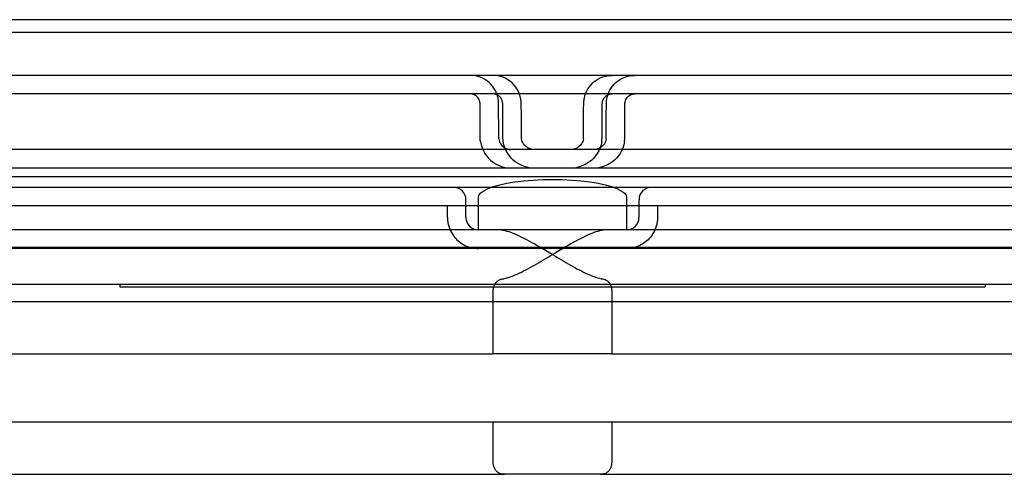
# Model space of a CAD drawing. Units: inches. Extents: x 0.82 to 7.32, y 0.79 to 10.27.
# Drawn here: x 3.56 to 4.18, y 9.05 to 9.34 of the extents above; entities that cross this region are included whole.
import ezdxf

# ---------------------------------------------------------------- set-up
doc = ezdxf.new("R2010")
doc.units = ezdxf.units.IN
doc.header["$MEASUREMENT"] = 0

msp = doc.modelspace()

# ---------------------------------------------------------------- linework, layer by layer
at = {"color": 7, "linetype": 'Continuous'}
for p, q in [((5.32385, 9.3439), (2.4671, 9.3439)), ((5.33248, 9.33584), (2.45847, 9.33584)), ((3.85744, 9.30847), (2.61843, 9.30847)), ((3.8453, 9.30833), (3.84302, 9.30847)), ((3.84747, 9.30792), (3.8453, 9.30833)), ((3.84945, 9.30729), (3.84747, 9.30792)), ((3.85121, 9.30651), (3.84945, 9.30729)), ((3.85273, 9.30565), (3.85121, 9.30651)), ((3.85399, 9.30477), (3.85273, 9.30565)), ((3.85505, 9.3039), (3.85399, 9.30477)), ((3.85593, 9.30307), (3.85505, 9.3039)), ((3.94793, 9.30847), (3.85744, 9.30847)), ((3.85951, 9.30835), (3.85744, 9.30847)), ((3.86151, 9.30801), (3.85951, 9.30835)), ((3.86335, 9.30748), (3.86151, 9.30801)), ((3.86501, 9.30681), (3.86335, 9.30748)), ((3.86648, 9.30605), (3.86501, 9.30681)), ((3.86774, 9.30525), (3.86648, 9.30605)), ((3.86882, 9.30445), (3.86774, 9.30525)), ((3.86972, 9.30367), (3.86882, 9.30445)), ((3.92123, 9.30367), (3.92213, 9.30445)), ((3.92213, 9.30445), (3.9232, 9.30525)), ((3.9232, 9.30525), (3.92447, 9.30605)), ((3.92447, 9.30605), (3.92594, 9.30681)), ((3.92594, 9.30681), (3.9276, 9.30748)), ((3.9276, 9.30748), (3.92944, 9.30801)), ((3.92944, 9.30801), (3.93144, 9.30835)), ((3.93144, 9.30835), (3.93351, 9.30847)), ((3.93502, 9.30307), (3.9359, 9.3039)), ((3.9359, 9.3039), (3.93696, 9.30477)), ((3.93696, 9.30477), (3.93822, 9.30565)), ((3.93822, 9.30565), (3.93974, 9.30651)), ((3.93974, 9.30651), (3.9415, 9.30729)), ((3.9415, 9.30729), (3.94348, 9.30792)), ((3.94348, 9.30792), (3.94565, 9.30833)), ((3.94565, 9.30833), (3.94793, 9.30847)), ((3.94793, 9.30847), (3.94793, 9.30847)), ((5.17303, 9.30847), (3.94793, 9.30847)), ((3.85725, 9.30157), (3.85593, 9.30307)), ((3.85817, 9.3003), (3.85725, 9.30157)), ((3.85883, 9.29924), (3.85817, 9.3003)), ((3.85931, 9.29835), (3.85883, 9.29924)), ((3.85988, 9.297), (3.85931, 9.29835)), ((3.87113, 9.30223), (3.86972, 9.30367)), ((3.87212, 9.30097), (3.87113, 9.30223)), ((3.87285, 9.29989), (3.87212, 9.30097)), ((3.87339, 9.29898), (3.87285, 9.29989)), ((3.87407, 9.29756), (3.87339, 9.29898)), ((3.87448, 9.29651), (3.87407, 9.29756)), ((3.91647, 9.29651), (3.91688, 9.29756)), ((3.91688, 9.29756), (3.91756, 9.29898)), ((3.91756, 9.29898), (3.9181, 9.29989)), ((3.9181, 9.29989), (3.91883, 9.30097)), ((3.91883, 9.30097), (3.91982, 9.30223)), ((3.91982, 9.30223), (3.92123, 9.30367)), ((3.93107, 9.297), (3.93164, 9.29835)), ((3.93164, 9.29835), (3.93212, 9.29924)), ((3.93212, 9.29924), (3.93278, 9.3003)), ((3.93278, 9.3003), (3.9337, 9.30157)), ((3.9337, 9.30157), (3.93502, 9.30307)), ((3.85744, 9.29666), (2.61843, 9.29666)), ((3.84457, 9.29647), (3.84302, 9.29666)), ((3.84587, 9.29598), (3.84457, 9.29647)), ((3.84684, 9.29537), (3.84587, 9.29598)), ((3.84751, 9.29478), (3.84684, 9.29537)), ((3.84797, 9.29426), (3.84751, 9.29478)), ((3.84829, 9.29382), (3.84797, 9.29426)), ((3.84868, 9.29314), (3.84829, 9.29382)), ((3.84901, 9.29232), (3.84868, 9.29314)), ((3.84914, 9.29187), (3.84901, 9.29232)), ((3.84924, 9.29138), (3.84914, 9.29187)), ((3.84927, 9.29112), (3.84924, 9.29138)), ((3.94793, 9.29666), (3.85744, 9.29666)), ((3.85885, 9.2965), (3.85744, 9.29666)), ((3.86007, 9.29608), (3.85885, 9.2965)), ((3.86024, 9.296), (3.85988, 9.297)), ((3.86102, 9.29554), (3.86007, 9.29608)), ((3.86048, 9.29523), (3.86024, 9.296)), ((3.86064, 9.29465), (3.86048, 9.29523)), ((3.86079, 9.29385), (3.86064, 9.29465)), ((3.8609, 9.29328), (3.86079, 9.29385)), ((3.861, 9.29255), (3.8609, 9.29328)), ((3.86107, 9.29183), (3.861, 9.29255)), ((3.86171, 9.29499), (3.86102, 9.29554)), ((3.8611, 9.29145), (3.86107, 9.29183)), ((3.86112, 9.29105), (3.8611, 9.29145)), ((3.86255, 9.29405), (3.86171, 9.29499)), ((3.86298, 9.29336), (3.86255, 9.29405)), ((3.86337, 9.29249), (3.86298, 9.29336)), ((3.86352, 9.292), (3.86337, 9.29249)), ((3.86364, 9.29147), (3.86352, 9.292)), ((3.86369, 9.29118), (3.86364, 9.29147)), ((3.86374, 9.29069), (3.86369, 9.29118)), ((3.87475, 9.2957), (3.87448, 9.29651)), ((3.87493, 9.29508), (3.87475, 9.2957)), ((3.87514, 9.29418), (3.87493, 9.29508)), ((3.87527, 9.29355), (3.87514, 9.29418)), ((3.87539, 9.29277), (3.87527, 9.29355)), ((3.87545, 9.29227), (3.87539, 9.29277)), ((3.87549, 9.29193), (3.87545, 9.29227)), ((3.87552, 9.29148), (3.87549, 9.29193)), ((3.87555, 9.29096), (3.87552, 9.29148)), ((3.9154, 9.29095), (3.91543, 9.29147)), ((3.91543, 9.29147), (3.91546, 9.29193)), ((3.91546, 9.29193), (3.9155, 9.29227)), ((3.9155, 9.29227), (3.91556, 9.29276)), ((3.91556, 9.29276), (3.91568, 9.29355)), ((3.91568, 9.29355), (3.91581, 9.29418)), ((3.91581, 9.29418), (3.91602, 9.29508)), ((3.91602, 9.29508), (3.91619, 9.2957)), ((3.91619, 9.2957), (3.91647, 9.29651)), ((3.92721, 9.29069), (3.92726, 9.29118)), ((3.92726, 9.29118), (3.92731, 9.29147)), ((3.92731, 9.29147), (3.92742, 9.292)), ((3.92742, 9.292), (3.92758, 9.29249)), ((3.92758, 9.29249), (3.92797, 9.29336)), ((3.92797, 9.29336), (3.9284, 9.29405)), ((3.9284, 9.29405), (3.92924, 9.29499)), ((3.92924, 9.29499), (3.92993, 9.29554)), ((3.92983, 9.29105), (3.92985, 9.29145)), ((3.92985, 9.29145), (3.92988, 9.29183)), ((3.92988, 9.29183), (3.92995, 9.29255)), ((3.92993, 9.29554), (3.93088, 9.29608)), ((3.92995, 9.29255), (3.93005, 9.29328)), ((3.93005, 9.29328), (3.93016, 9.29385)), ((3.93016, 9.29385), (3.93031, 9.29465)), ((3.93031, 9.29465), (3.93047, 9.29523)), ((3.93047, 9.29523), (3.93071, 9.296)), ((3.93071, 9.296), (3.93107, 9.297)), ((3.93088, 9.29608), (3.9321, 9.2965)), ((3.9321, 9.2965), (3.93351, 9.29666)), ((3.94167, 9.29112), (3.94171, 9.29138)), ((3.94171, 9.29138), (3.94181, 9.29187)), ((3.94181, 9.29187), (3.94194, 9.29232)), ((3.94194, 9.29232), (3.94227, 9.29314)), ((3.94227, 9.29314), (3.94266, 9.29382)), ((3.94266, 9.29382), (3.94298, 9.29426)), ((3.94298, 9.29426), (3.94344, 9.29478)), ((3.94344, 9.29478), (3.94411, 9.29537)), ((3.94411, 9.29537), (3.94508, 9.29598)), ((3.94508, 9.29598), (3.94638, 9.29647)), ((3.94638, 9.29647), (3.94793, 9.29666)), ((3.94793, 9.29666), (3.94793, 9.29666)), ((5.17303, 9.29666), (3.94793, 9.29666)), ((3.84931, 9.29072), (3.84927, 9.29112)), ((3.84932, 9.29046), (3.84931, 9.29072)), ((3.84933, 9.29008), (3.84932, 9.29046)), ((3.84934, 9.28957), (3.84933, 9.29008)), ((3.84934, 9.2889), (3.84934, 9.28957)), ((3.84935, 9.28805), (3.84934, 9.2889)), ((3.84935, 9.28703), (3.84935, 9.28805)), ((3.84936, 9.28584), (3.84935, 9.28703)), ((3.84936, 9.28449), (3.84936, 9.28584)), ((3.86113, 9.29082), (3.86112, 9.29105)), ((3.86114, 9.29025), (3.86113, 9.29082)), ((3.86115, 9.28898), (3.86114, 9.29025)), ((3.86116, 9.28811), (3.86115, 9.28898)), ((3.86116, 9.28708), (3.86116, 9.28811)), ((3.86117, 9.28589), (3.86116, 9.28708)), ((3.86117, 9.28453), (3.86117, 9.28589)), ((3.86376, 9.29019), (3.86374, 9.29069)), ((3.86377, 9.28965), (3.86376, 9.29019)), ((3.86379, 9.28895), (3.86377, 9.28965)), ((3.8638, 9.28809), (3.86379, 9.28895)), ((3.86381, 9.28706), (3.8638, 9.28809)), ((3.86382, 9.28587), (3.86381, 9.28706)), ((3.86383, 9.28451), (3.86382, 9.28587)), ((3.87556, 9.29058), (3.87555, 9.29096)), ((3.8756, 9.28914), (3.87556, 9.29058)), ((3.87561, 9.28824), (3.8756, 9.28914)), ((3.87562, 9.28718), (3.87561, 9.28824)), ((3.87563, 9.28597), (3.87562, 9.28718)), ((3.87564, 9.2846), (3.87563, 9.28597)), ((3.9153, 9.28456), (3.91532, 9.28594)), ((3.91532, 9.28594), (3.91533, 9.28716)), ((3.91533, 9.28716), (3.91534, 9.28822)), ((3.91534, 9.28822), (3.91535, 9.28913)), ((3.91535, 9.28913), (3.91538, 9.29058)), ((3.91538, 9.29058), (3.9154, 9.29095)), ((3.92712, 9.28447), (3.92713, 9.28584)), ((3.92713, 9.28584), (3.92714, 9.28704)), ((3.92714, 9.28704), (3.92715, 9.28808)), ((3.92715, 9.28808), (3.92716, 9.28894)), ((3.92716, 9.28894), (3.92717, 9.28964)), ((3.92717, 9.28964), (3.92719, 9.29019)), ((3.92719, 9.29019), (3.92721, 9.29069)), ((3.92978, 9.28589), (3.92979, 9.28708)), ((3.92978, 9.28453), (3.92978, 9.28589)), ((3.92979, 9.28811), (3.9298, 9.28898)), ((3.92979, 9.28708), (3.92979, 9.28811)), ((3.9298, 9.28898), (3.92981, 9.29025)), ((3.92981, 9.29025), (3.92982, 9.29082)), ((3.92982, 9.29082), (3.92983, 9.29105)), ((3.94159, 9.28584), (3.9416, 9.28703)), ((3.94159, 9.28449), (3.94159, 9.28584)), ((3.9416, 9.28805), (3.94161, 9.2889)), ((3.9416, 9.28703), (3.9416, 9.28805)), ((3.94161, 9.28957), (3.94162, 9.29008)), ((3.94161, 9.2889), (3.94161, 9.28957)), ((3.94162, 9.29008), (3.94163, 9.29046)), ((3.94163, 9.29046), (3.94164, 9.29072)), ((3.94164, 9.29072), (3.94167, 9.29112)), ((3.84937, 9.28298), (3.84936, 9.28449)), ((3.84937, 9.28133), (3.84937, 9.28298)), ((3.84938, 9.27955), (3.84937, 9.28133)), ((3.84938, 9.27766), (3.84938, 9.27955)), ((3.86118, 9.28301), (3.86117, 9.28453)), ((3.86118, 9.28136), (3.86118, 9.28301)), ((3.86119, 9.27958), (3.86118, 9.28136)), ((3.86119, 9.27768), (3.86119, 9.27958)), ((3.86384, 9.283), (3.86383, 9.28451)), ((3.86385, 9.28135), (3.86384, 9.283)), ((3.86386, 9.27957), (3.86385, 9.28135)), ((3.86387, 9.27767), (3.86386, 9.27957)), ((3.87565, 9.28307), (3.87564, 9.2846)), ((3.87566, 9.28141), (3.87565, 9.28307)), ((3.87567, 9.27962), (3.87566, 9.28141)), ((3.87568, 9.27771), (3.87567, 9.27962)), ((3.91527, 9.27768), (3.91528, 9.27959)), ((3.91528, 9.27959), (3.91529, 9.28138)), ((3.91529, 9.28303), (3.9153, 9.28456)), ((3.91529, 9.28138), (3.91529, 9.28303)), ((3.92708, 9.27764), (3.92709, 9.27954)), ((3.92709, 9.27954), (3.9271, 9.28131)), ((3.9271, 9.28131), (3.92711, 9.28296)), ((3.92711, 9.28296), (3.92712, 9.28447)), ((3.92976, 9.27958), (3.92977, 9.28136)), ((3.92976, 9.27768), (3.92976, 9.27958)), ((3.92977, 9.28301), (3.92978, 9.28453)), ((3.92977, 9.28136), (3.92977, 9.28301)), ((3.94157, 9.27955), (3.94158, 9.28133)), ((3.94157, 9.27766), (3.94157, 9.27955)), ((3.94158, 9.28298), (3.94159, 9.28449)), ((3.94158, 9.28133), (3.94158, 9.28298)), ((3.84938, 9.27565), (3.84938, 9.27766)), ((3.84939, 9.27354), (3.84938, 9.27565)), ((3.84939, 9.27135), (3.84939, 9.27354)), ((3.86119, 9.27567), (3.86119, 9.27768)), ((3.8612, 9.27355), (3.86119, 9.27567)), ((3.8612, 9.27136), (3.8612, 9.27355)), ((3.86388, 9.27566), (3.86387, 9.27767)), ((3.86388, 9.27355), (3.86388, 9.27566)), ((3.86389, 9.27136), (3.86388, 9.27355)), ((3.87569, 9.2757), (3.87568, 9.27771)), ((3.87569, 9.27358), (3.87569, 9.2757)), ((3.8757, 9.27138), (3.87569, 9.27358)), ((3.91525, 9.27138), (3.91526, 9.27357)), ((3.91526, 9.27567), (3.91527, 9.27768)), ((3.91526, 9.27357), (3.91526, 9.27567)), ((3.92706, 9.27135), (3.92707, 9.27354)), ((3.92707, 9.27563), (3.92708, 9.27764)), ((3.92707, 9.27354), (3.92707, 9.27563)), ((3.92975, 9.27355), (3.92976, 9.27567)), ((3.92975, 9.27136), (3.92975, 9.27355)), ((3.92976, 9.27567), (3.92976, 9.27768)), ((3.94156, 9.27354), (3.94157, 9.27565)), ((3.94156, 9.27135), (3.94156, 9.27354)), ((3.94157, 9.27565), (3.94157, 9.27766)), ((3.84939, 9.26911), (3.84939, 9.27135)), ((3.84939, 9.26911), (3.84939, 9.2691)), ((3.84939, 9.26899), (3.84939, 9.2691)), ((3.84939, 9.26887), (3.84939, 9.26899)), ((3.84939, 9.26875), (3.84939, 9.26887)), ((3.8494, 9.26864), (3.84939, 9.26875)), ((3.8494, 9.26852), (3.8494, 9.26864)), ((3.8494, 9.26841), (3.8494, 9.26852)), ((3.84941, 9.26829), (3.8494, 9.26841)), ((3.84941, 9.26817), (3.84941, 9.26829)), ((3.84942, 9.26805), (3.84941, 9.26817)), ((3.84942, 9.26794), (3.84942, 9.26805)), ((3.84943, 9.26782), (3.84942, 9.26794)), ((3.84944, 9.2677), (3.84943, 9.26782)), ((3.84945, 9.26759), (3.84944, 9.2677)), ((3.84946, 9.26747), (3.84945, 9.26759)), ((3.84947, 9.26735), (3.84946, 9.26747)), ((3.84948, 9.26723), (3.84947, 9.26735)), ((3.84949, 9.26712), (3.84948, 9.26723)), ((3.8495, 9.267), (3.84949, 9.26712)), ((3.84952, 9.26688), (3.8495, 9.267)), ((3.84953, 9.26676), (3.84952, 9.26688)), ((3.84955, 9.26664), (3.84953, 9.26676)), ((3.84956, 9.26653), (3.84955, 9.26664)), ((3.84958, 9.26641), (3.84956, 9.26653)), ((3.84959, 9.26629), (3.84958, 9.26641)), ((3.84959, 9.26629), (3.85001, 9.26422)), ((3.8612, 9.26911), (3.8612, 9.27136)), ((3.86128, 9.26798), (3.8612, 9.26911)), ((3.86128, 9.26798), (3.86145, 9.26716)), ((3.86145, 9.26716), (3.86169, 9.26637)), ((3.86169, 9.26637), (3.86201, 9.26563)), ((3.86389, 9.26911), (3.86389, 9.27136)), ((3.8641, 9.26629), (3.86389, 9.26911)), ((3.86452, 9.2642), (3.8641, 9.26629)), ((3.8757, 9.26913), (3.8757, 9.27138)), ((3.87579, 9.26799), (3.8757, 9.26913)), ((3.87595, 9.26716), (3.87579, 9.26799)), ((3.8762, 9.26637), (3.87595, 9.26716)), ((3.87653, 9.26563), (3.8762, 9.26637)), ((3.91475, 9.26637), (3.91442, 9.26563)), ((3.915, 9.26716), (3.91475, 9.26637)), ((3.91516, 9.26799), (3.915, 9.26716)), ((3.91516, 9.26799), (3.91525, 9.26913)), ((3.91525, 9.26913), (3.91525, 9.27138)), ((3.92685, 9.26629), (3.92643, 9.2642)), ((3.92685, 9.26629), (3.92706, 9.26911)), ((3.92706, 9.26911), (3.92706, 9.27135)), ((3.92925, 9.26637), (3.92894, 9.26563)), ((3.9295, 9.26716), (3.92925, 9.26637)), ((3.92967, 9.26798), (3.9295, 9.26716)), ((3.92967, 9.26798), (3.92975, 9.26911)), ((3.92975, 9.26911), (3.92975, 9.27136)), ((3.94136, 9.26629), (3.94094, 9.26422)), ((3.94136, 9.26629), (3.94137, 9.26641)), ((3.94137, 9.26641), (3.94139, 9.26653)), ((3.94139, 9.26653), (3.9414, 9.26664)), ((3.9414, 9.26664), (3.94142, 9.26676)), ((3.94142, 9.26676), (3.94143, 9.26688)), ((3.94143, 9.26688), (3.94145, 9.267)), ((3.94145, 9.267), (3.94146, 9.26711)), ((3.94146, 9.26711), (3.94147, 9.26723)), ((3.94147, 9.26723), (3.94148, 9.26735)), ((3.94148, 9.26735), (3.94149, 9.26747)), ((3.94149, 9.26747), (3.9415, 9.26758)), ((3.9415, 9.26758), (3.94151, 9.2677)), ((3.94151, 9.2677), (3.94152, 9.26782)), ((3.94152, 9.26794), (3.94153, 9.26805)), ((3.94152, 9.26782), (3.94152, 9.26794)), ((3.94153, 9.26805), (3.94154, 9.26817)), ((3.94154, 9.26829), (3.94155, 9.2684)), ((3.94154, 9.26817), (3.94154, 9.26829)), ((3.94155, 9.26864), (3.94156, 9.26875)), ((3.94155, 9.26852), (3.94155, 9.26864)), ((3.94155, 9.2684), (3.94155, 9.26852)), ((3.94156, 9.26911), (3.94156, 9.27135)), ((3.94156, 9.26911), (3.94156, 9.2691)), ((3.94156, 9.26899), (3.94156, 9.2691)), ((3.94156, 9.26887), (3.94156, 9.26899)), ((3.94156, 9.26875), (3.94156, 9.26887)), ((4.35754, 9.26123), (3.44771, 9.26123)), ((3.85001, 9.26422), (3.85063, 9.26224)), ((3.85063, 9.26224), (3.85143, 9.2604)), ((3.85143, 9.2604), (3.85237, 9.2587)), ((3.86201, 9.26563), (3.86239, 9.26495)), ((3.86239, 9.26495), (3.8633, 9.26377)), ((3.8633, 9.26377), (3.86434, 9.26283)), ((3.86434, 9.26283), (3.86547, 9.26212)), ((3.86515, 9.26221), (3.86452, 9.2642)), ((3.86596, 9.26035), (3.86515, 9.26221)), ((3.86547, 9.26212), (3.86667, 9.26162)), ((3.86692, 9.25865), (3.86596, 9.26035)), ((3.86667, 9.26162), (3.8679, 9.26132)), ((3.8679, 9.26132), (3.86914, 9.26123)), ((3.87691, 9.26495), (3.87653, 9.26563)), ((3.87782, 9.26377), (3.87691, 9.26495)), ((3.87887, 9.26284), (3.87782, 9.26377)), ((3.88001, 9.26212), (3.87887, 9.26284)), ((3.88122, 9.26162), (3.88001, 9.26212)), ((3.88246, 9.26133), (3.88122, 9.26162)), ((3.88372, 9.26123), (3.88246, 9.26133)), ((3.90849, 9.26133), (3.90723, 9.26123)), ((3.90973, 9.26162), (3.90849, 9.26133)), ((3.91094, 9.26212), (3.90973, 9.26162)), ((3.91208, 9.26284), (3.91094, 9.26212)), ((3.91313, 9.26377), (3.91208, 9.26284)), ((3.91404, 9.26495), (3.91313, 9.26377)), ((3.91442, 9.26563), (3.91404, 9.26495)), ((3.92305, 9.26132), (3.92181, 9.26123)), ((3.92428, 9.26162), (3.92305, 9.26132)), ((3.92499, 9.26035), (3.92403, 9.25864)), ((3.92548, 9.26212), (3.92428, 9.26162)), ((3.9258, 9.2622), (3.92499, 9.26035)), ((3.92661, 9.26283), (3.92548, 9.26212)), ((3.92643, 9.2642), (3.9258, 9.2622)), ((3.92765, 9.26377), (3.92661, 9.26283)), ((3.92856, 9.26495), (3.92765, 9.26377)), ((3.92894, 9.26563), (3.92856, 9.26495)), ((3.93952, 9.2604), (3.93857, 9.2587)), ((3.94032, 9.26224), (3.93952, 9.2604)), ((3.94094, 9.26422), (3.94032, 9.26224)), ((3.85237, 9.2587), (3.85345, 9.25715)), ((3.85345, 9.25715), (3.85463, 9.25575)), ((3.85463, 9.25575), (3.85589, 9.2545)), ((3.85589, 9.2545), (3.85723, 9.2534)), ((3.86801, 9.2571), (3.86692, 9.25865)), ((3.8692, 9.25571), (3.86801, 9.2571)), ((3.87046, 9.25447), (3.8692, 9.25571)), ((3.8718, 9.25338), (3.87046, 9.25447)), ((3.92049, 9.25447), (3.91915, 9.25338)), ((3.92176, 9.25571), (3.92049, 9.25447)), ((3.92294, 9.2571), (3.92176, 9.25571)), ((3.92403, 9.25864), (3.92294, 9.2571)), ((3.93506, 9.2545), (3.93372, 9.2534)), ((3.93632, 9.25575), (3.93506, 9.2545)), ((3.9375, 9.25714), (3.93632, 9.25575)), ((3.93857, 9.2587), (3.9375, 9.25714)), ((4.35754, 9.24942), (3.44771, 9.24942)), ((3.85723, 9.2534), (3.86006, 9.25162)), ((3.86006, 9.25162), (3.86302, 9.25039)), ((3.86302, 9.25039), (3.86606, 9.24966)), ((3.86606, 9.24966), (3.86914, 9.24942)), ((3.87462, 9.25161), (3.8718, 9.25338)), ((3.87758, 9.25038), (3.87462, 9.25161)), ((3.88063, 9.24966), (3.87758, 9.25038)), ((3.88372, 9.24942), (3.88063, 9.24966)), ((3.91032, 9.24966), (3.90723, 9.24942)), ((3.91337, 9.25038), (3.91032, 9.24966)), ((3.91633, 9.25161), (3.91337, 9.25038)), ((3.91915, 9.25338), (3.91633, 9.25161)), ((3.92489, 9.24966), (3.92181, 9.24942)), ((3.92793, 9.25039), (3.92489, 9.24966)), ((3.93089, 9.25162), (3.92793, 9.25039)), ((3.93372, 9.2534), (3.93089, 9.25162)), ((4.72098, 9.2439), (3.06996, 9.2439)), ((3.87149, 9.24055), (3.87715, 9.24126)), ((3.87715, 9.24126), (3.88317, 9.24177)), ((3.88317, 9.24177), (3.88935, 9.24208)), ((3.88935, 9.24208), (3.89547, 9.24218)), ((3.89547, 9.24218), (3.9016, 9.24208)), ((3.9016, 9.24208), (3.90778, 9.24177)), ((3.90778, 9.24177), (3.9138, 9.24126)), ((3.9138, 9.24126), (3.91946, 9.24055)), ((4.84657, 9.23711), (2.94438, 9.23711)), ((3.84976, 9.23355), (3.85171, 9.23496)), ((3.85171, 9.23496), (3.85444, 9.23632)), ((3.85444, 9.23632), (3.85788, 9.23758)), ((3.85788, 9.23758), (3.86187, 9.23871)), ((3.86187, 9.23871), (3.86636, 9.23969)), ((3.86636, 9.23969), (3.87149, 9.24055)), ((3.91946, 9.24055), (3.92459, 9.23969)), ((3.92459, 9.23969), (3.92908, 9.23871)), ((3.92908, 9.23871), (3.93307, 9.23758)), ((3.93307, 9.23758), (3.93651, 9.23632)), ((3.93651, 9.23632), (3.93924, 9.23496)), ((3.93924, 9.23496), (3.94119, 9.23355)), ((3.84036, 9.21792), (3.84036, 9.22921)), ((3.84823, 9.23073), (3.84861, 9.23212)), ((3.84823, 9.21388), (3.84823, 9.23073)), ((3.84861, 9.23212), (3.84976, 9.23355)), ((3.94119, 9.23355), (3.94234, 9.23212)), ((3.94234, 9.23212), (3.94272, 9.23073)), ((3.94272, 9.23073), (3.94272, 9.21388)), ((3.95059, 9.22922), (3.95059, 9.21792)), ((4.84366, 9.2253), (2.94729, 9.2253)), ((3.82855, 9.21792), (3.82855, 9.2253)), ((3.9624, 9.2253), (3.9624, 9.21792)), ((3.82855, 9.21792), (3.82855, 9.21773)), ((3.82855, 9.21773), (3.82855, 9.21754)), ((3.82855, 9.21754), (3.82855, 9.21735)), ((3.82855, 9.21735), (3.82856, 9.21716)), ((3.82856, 9.21716), (3.82857, 9.21696)), ((3.82857, 9.21696), (3.82858, 9.21676)), ((3.82858, 9.21676), (3.82859, 9.21657)), ((3.82859, 9.21657), (3.82861, 9.21637)), ((3.82861, 9.21637), (3.82862, 9.21616)), ((3.82862, 9.21616), (3.82864, 9.21596)), ((3.82864, 9.21596), (3.82866, 9.21576)), ((3.96231, 9.21595), (3.96228, 9.21575)), ((3.96232, 9.21616), (3.96231, 9.21595)), ((3.96234, 9.21636), (3.96232, 9.21616)), ((3.96236, 9.21656), (3.96234, 9.21636)), ((3.96237, 9.21676), (3.96236, 9.21656)), ((3.96238, 9.21696), (3.96237, 9.21676)), ((3.96239, 9.21715), (3.96238, 9.21696)), ((3.9624, 9.21735), (3.96239, 9.21715)), ((3.9624, 9.21792), (3.9624, 9.21773)), ((3.9624, 9.21773), (3.9624, 9.21754)), ((3.9624, 9.21754), (3.9624, 9.21735)), ((4.46961, 9.21005), (3.32134, 9.21005)), ((3.82866, 9.21576), (3.82869, 9.21555)), ((3.82869, 9.21555), (3.82871, 9.21534)), ((3.82871, 9.21534), (3.82874, 9.21514)), ((3.82874, 9.21514), (3.82877, 9.21493)), ((3.82877, 9.21493), (3.82881, 9.21471)), ((3.82881, 9.21471), (3.82884, 9.2145)), ((3.82884, 9.2145), (3.82888, 9.21429)), ((3.82888, 9.21429), (3.82892, 9.21407)), ((3.82892, 9.21407), (3.82897, 9.21386)), ((3.82897, 9.21386), (3.82902, 9.21365)), ((3.82902, 9.21365), (3.82906, 9.21343)), ((3.82906, 9.21343), (3.82912, 9.21322)), ((3.82912, 9.21322), (3.82917, 9.213)), ((3.82917, 9.213), (3.82954, 9.21174)), ((3.82954, 9.21174), (3.82999, 9.21053)), ((3.82999, 9.21053), (3.8305, 9.20938)), ((3.84823, 9.21005), (3.84823, 9.21388)), ((3.86198, 9.21), (3.8609, 9.21005)), ((3.86309, 9.20988), (3.86198, 9.21)), ((3.86422, 9.20968), (3.86309, 9.20988)), ((3.86539, 9.20942), (3.86422, 9.20968)), ((3.92672, 9.20968), (3.92556, 9.20942)), ((3.92786, 9.20988), (3.92672, 9.20968)), ((3.92897, 9.21), (3.92786, 9.20988)), ((3.93005, 9.21005), (3.92897, 9.21)), ((3.94272, 9.21388), (3.94272, 9.21005)), ((3.96096, 9.21053), (3.96045, 9.20938)), ((3.96141, 9.21173), (3.96096, 9.21053)), ((3.96178, 9.213), (3.96141, 9.21173)), ((3.96183, 9.21321), (3.96178, 9.213)), ((3.96188, 9.21343), (3.96183, 9.21321)), ((3.96193, 9.21364), (3.96188, 9.21343)), ((3.96198, 9.21386), (3.96193, 9.21364)), ((3.96202, 9.21407), (3.96198, 9.21386)), ((3.96206, 9.21428), (3.96202, 9.21407)), ((3.9621, 9.21449), (3.96206, 9.21428)), ((3.96214, 9.2147), (3.9621, 9.21449)), ((3.96217, 9.21491), (3.96214, 9.2147)), ((3.9622, 9.21512), (3.96217, 9.21491)), ((3.96223, 9.21533), (3.9622, 9.21512)), ((3.96226, 9.21554), (3.96223, 9.21533)), ((3.96228, 9.21575), (3.96226, 9.21554)), ((3.8305, 9.20938), (3.83106, 9.20829)), ((3.83106, 9.20829), (3.83168, 9.20726)), ((3.83168, 9.20726), (3.83235, 9.20629)), ((3.83235, 9.20629), (3.83306, 9.20538)), ((3.83306, 9.20538), (3.8338, 9.20453)), ((3.8338, 9.20453), (3.83458, 9.20374)), ((3.83458, 9.20374), (3.83539, 9.203)), ((3.86658, 9.2091), (3.86539, 9.20942)), ((3.8678, 9.20871), (3.86658, 9.2091)), ((3.86906, 9.20827), (3.8678, 9.20871)), ((3.87036, 9.20778), (3.86906, 9.20827)), ((3.87171, 9.20722), (3.87036, 9.20778)), ((3.8731, 9.20662), (3.87171, 9.20722)), ((3.87452, 9.20596), (3.8731, 9.20662)), ((3.876, 9.20525), (3.87452, 9.20596)), ((3.87751, 9.20449), (3.876, 9.20525)), ((3.87905, 9.20369), (3.87751, 9.20449)), ((3.88061, 9.20286), (3.87905, 9.20369)), ((3.9119, 9.20369), (3.91034, 9.20286)), ((3.91344, 9.20449), (3.9119, 9.20369)), ((3.91495, 9.20525), (3.91344, 9.20449)), ((3.91642, 9.20596), (3.91495, 9.20525)), ((3.91785, 9.20662), (3.91642, 9.20596)), ((3.91924, 9.20722), (3.91785, 9.20662)), ((3.92059, 9.20778), (3.91924, 9.20722)), ((3.92189, 9.20827), (3.92059, 9.20778)), ((3.92315, 9.20871), (3.92189, 9.20827)), ((3.92437, 9.2091), (3.92315, 9.20871)), ((3.92556, 9.20942), (3.92437, 9.2091)), ((3.95637, 9.20374), (3.95556, 9.203)), ((3.95715, 9.20453), (3.95637, 9.20374)), ((3.95789, 9.20538), (3.95715, 9.20453)), ((3.9586, 9.20629), (3.95789, 9.20538)), ((3.95927, 9.20726), (3.9586, 9.20629)), ((3.95989, 9.20829), (3.95927, 9.20726)), ((3.96045, 9.20938), (3.95989, 9.20829)), ((4.71044, 9.19892), (3.08051, 9.19892)), ((4.46961, 9.19824), (3.32134, 9.19824)), ((3.83539, 9.203), (3.83622, 9.20233)), ((3.83622, 9.20233), (3.83707, 9.20171)), ((3.83707, 9.20171), (3.83794, 9.20114)), ((3.83794, 9.20114), (3.83882, 9.20063)), ((3.83882, 9.20063), (3.83973, 9.20017)), ((3.83973, 9.20017), (3.84064, 9.19976)), ((3.84064, 9.19976), (3.84157, 9.1994)), ((3.84157, 9.1994), (3.8425, 9.19909)), ((3.8425, 9.19909), (3.84344, 9.19883)), ((3.84344, 9.19883), (3.84439, 9.19861)), ((3.84439, 9.19861), (3.84535, 9.19845)), ((3.84535, 9.19845), (3.84631, 9.19833)), ((3.84631, 9.19833), (3.84727, 9.19826)), ((3.84727, 9.19826), (3.84823, 9.19824)), ((3.8822, 9.202), (3.88061, 9.20286)), ((3.8838, 9.2011), (3.8822, 9.202)), ((3.88542, 9.20019), (3.8838, 9.2011)), ((3.88707, 9.19924), (3.88542, 9.20019)), ((3.88872, 9.19828), (3.88707, 9.19924)), ((3.89039, 9.19731), (3.88872, 9.19828)), ((3.89208, 9.19631), (3.89039, 9.19731)), ((3.90056, 9.19731), (3.89887, 9.19631)), ((3.90223, 9.19828), (3.90056, 9.19731)), ((3.90388, 9.19924), (3.90223, 9.19828)), ((3.90552, 9.20019), (3.90388, 9.19924)), ((3.90715, 9.2011), (3.90552, 9.20019)), ((3.90875, 9.202), (3.90715, 9.2011)), ((3.91034, 9.20286), (3.90875, 9.202)), ((3.94368, 9.19826), (3.94272, 9.19824)), ((3.94464, 9.19833), (3.94368, 9.19826)), ((3.9456, 9.19845), (3.94464, 9.19833)), ((3.94656, 9.19861), (3.9456, 9.19845)), ((3.94751, 9.19883), (3.94656, 9.19861)), ((3.94845, 9.19909), (3.94751, 9.19883)), ((3.94938, 9.1994), (3.94845, 9.19909)), ((3.95031, 9.19976), (3.94938, 9.1994)), ((3.95122, 9.20017), (3.95031, 9.19976)), ((3.95212, 9.20063), (3.95122, 9.20017)), ((3.95301, 9.20114), (3.95212, 9.20063)), ((3.95388, 9.20171), (3.95301, 9.20114)), ((3.95473, 9.20233), (3.95388, 9.20171)), ((3.95556, 9.203), (3.95473, 9.20233)), ((3.88834, 9.19009), (3.88977, 9.19092)), ((3.88977, 9.19092), (3.89119, 9.19176)), ((3.89119, 9.19176), (3.89262, 9.19261)), ((3.89377, 9.19531), (3.89208, 9.19631)), ((3.89262, 9.19261), (3.89405, 9.19345)), ((3.89547, 9.1943), (3.89377, 9.19531)), ((3.89405, 9.19345), (3.89547, 9.1943)), ((3.89718, 9.19531), (3.89547, 9.1943)), ((3.89547, 9.1943), (3.8969, 9.19345)), ((3.8969, 9.19345), (3.89833, 9.19261)), ((3.89887, 9.19631), (3.89718, 9.19531)), ((3.89833, 9.19261), (3.89976, 9.19176)), ((3.89976, 9.19176), (3.90118, 9.19092)), ((3.90118, 9.19092), (3.90261, 9.19009)), ((3.87709, 9.18389), (3.87848, 9.1846)), ((3.87848, 9.1846), (3.87987, 9.18534)), ((3.87987, 9.18534), (3.88128, 9.1861)), ((3.88128, 9.1861), (3.88268, 9.18687)), ((3.88268, 9.18687), (3.88409, 9.18765)), ((3.88409, 9.18765), (3.8855, 9.18846)), ((3.8855, 9.18846), (3.88692, 9.18927)), ((3.88692, 9.18927), (3.88834, 9.19009)), ((3.90261, 9.19009), (3.90403, 9.18927)), ((3.90403, 9.18927), (3.90545, 9.18846)), ((3.90545, 9.18846), (3.90686, 9.18765)), ((3.90686, 9.18765), (3.90827, 9.18687)), ((3.90827, 9.18687), (3.90967, 9.1861)), ((3.90967, 9.1861), (3.91108, 9.18534)), ((3.91108, 9.18534), (3.91247, 9.1846)), ((3.91247, 9.1846), (3.91386, 9.18389)), ((3.86133, 9.17808), (3.86172, 9.17826)), ((3.86172, 9.17826), (3.86212, 9.17843)), ((3.86212, 9.17843), (3.86254, 9.17857)), ((3.86254, 9.17857), (3.86298, 9.17868)), ((3.86298, 9.17868), (3.86344, 9.17877)), ((3.86344, 9.17877), (3.86448, 9.17897)), ((3.86448, 9.17897), (3.86556, 9.17922)), ((3.86556, 9.17922), (3.86669, 9.17953)), ((3.86669, 9.17953), (3.86786, 9.1799)), ((3.86786, 9.1799), (3.86908, 9.18033)), ((3.86908, 9.18033), (3.87034, 9.18081)), ((3.87034, 9.18081), (3.87164, 9.18135)), ((3.87164, 9.18135), (3.87299, 9.18193)), ((3.87299, 9.18193), (3.87434, 9.18255)), ((3.87434, 9.18255), (3.87571, 9.18321)), ((3.87571, 9.18321), (3.87709, 9.18389)), ((3.91386, 9.18389), (3.91524, 9.18321)), ((3.91524, 9.18321), (3.91661, 9.18255)), ((3.91661, 9.18255), (3.91796, 9.18193)), ((3.91796, 9.18193), (3.91931, 9.18135)), ((3.91931, 9.18135), (3.92061, 9.18081)), ((3.92061, 9.18081), (3.92187, 9.18033)), ((3.92187, 9.18033), (3.92309, 9.1799)), ((3.92309, 9.1799), (3.92426, 9.17953)), ((3.92426, 9.17953), (3.92539, 9.17922)), ((3.92539, 9.17922), (3.92647, 9.17897)), ((3.92647, 9.17897), (3.92751, 9.17877)), ((3.92751, 9.17877), (3.92789, 9.1787)), ((3.92789, 9.1787), (3.92827, 9.17861)), ((3.92827, 9.17861), (3.92864, 9.17849)), ((3.92864, 9.17849), (3.92901, 9.17836)), ((3.92901, 9.17836), (3.92936, 9.17821)), ((4.71044, 9.17529), (3.08051, 9.17529)), ((3.61988, 9.17529), (3.61988, 9.17372)), ((3.61988, 9.17372), (4.17107, 9.17372)), ((3.85773, 9.17149), (3.85776, 9.17197)), ((3.85776, 9.17197), (3.85781, 9.17244)), ((3.85781, 9.17244), (3.85789, 9.17291)), ((3.85789, 9.17291), (3.85798, 9.17337)), ((3.85798, 9.17337), (3.8581, 9.17382)), ((3.8581, 9.17382), (3.85823, 9.17425)), ((3.85823, 9.17425), (3.85839, 9.17466)), ((3.85839, 9.17466), (3.85856, 9.17506)), ((3.85856, 9.17506), (3.85875, 9.17544)), ((3.85875, 9.17544), (3.85895, 9.1758)), ((3.85895, 9.1758), (3.85918, 9.17615)), ((3.85918, 9.17615), (3.85943, 9.17649)), ((3.85943, 9.17649), (3.8597, 9.1768)), ((3.8597, 9.1768), (3.85998, 9.1771)), ((3.85998, 9.1771), (3.86029, 9.17738)), ((3.86029, 9.17738), (3.86062, 9.17763)), ((3.86062, 9.17763), (3.86097, 9.17787)), ((3.86097, 9.17787), (3.86133, 9.17808)), ((3.92936, 9.17821), (3.92971, 9.17803)), ((3.92971, 9.17803), (3.93005, 9.17783)), ((3.93005, 9.17783), (3.93037, 9.1776)), ((3.93037, 9.1776), (3.93068, 9.17735)), ((3.93068, 9.17735), (3.93098, 9.17708)), ((3.93098, 9.17708), (3.93127, 9.17678)), ((3.93127, 9.17678), (3.93154, 9.17646)), ((3.93154, 9.17646), (3.93179, 9.17611)), ((3.93179, 9.17611), (3.93203, 9.17574)), ((3.93203, 9.17574), (3.93225, 9.17535)), ((3.93225, 9.17535), (3.93245, 9.17493)), ((3.93245, 9.17493), (3.93263, 9.17449)), ((3.93263, 9.17449), (3.93279, 9.17404)), ((3.93279, 9.17404), (3.93292, 9.17356)), ((3.93292, 9.17356), (3.93303, 9.17307)), ((3.93303, 9.17307), (3.93312, 9.17256)), ((3.93312, 9.17256), (3.93318, 9.17205)), ((3.93318, 9.17205), (3.93322, 9.17153)), ((4.17107, 9.17529), (4.17107, 9.17372)), ((3.85772, 9.17101), (3.85773, 9.17149)), ((3.85772, 9.13115), (3.85772, 9.17101)), ((3.93322, 9.17153), (3.93323, 9.17101)), ((3.93323, 9.17101), (3.93323, 9.13115)), ((3.08839, 9.16434), (4.70256, 9.16434)), ((3.31866, 9.13115), (3.85772, 9.13115)), ((3.86486, 9.13115), (3.85772, 9.13115)), ((3.92608, 9.13115), (3.86486, 9.13115)), ((3.93323, 9.13115), (3.92608, 9.13115)), ((3.93323, 9.13115), (4.47229, 9.13115)), ((3.31866, 9.08784), (3.85772, 9.08784)), ((3.85772, 9.08784), (3.86486, 9.08784)), ((3.85772, 9.06225), (3.85772, 9.08784)), ((3.86486, 9.08784), (3.92608, 9.08784)), ((3.92608, 9.08784), (3.93323, 9.08784)), ((3.93323, 9.08784), (3.93323, 9.06225)), ((3.93323, 9.08784), (4.47229, 9.08784)), ((3.85773, 9.06167), (3.85772, 9.06225)), ((3.85778, 9.0611), (3.85773, 9.06167)), ((3.85785, 9.06053), (3.85778, 9.0611)), ((3.85796, 9.05998), (3.85785, 9.06053)), ((3.8581, 9.05944), (3.85796, 9.05998)), ((3.85826, 9.05892), (3.8581, 9.05944)), ((3.93275, 9.05911), (3.93258, 9.05864)), ((3.93289, 9.0596), (3.93275, 9.05911)), ((3.93302, 9.06011), (3.93289, 9.0596)), ((3.93311, 9.06063), (3.93302, 9.06011)), ((3.93318, 9.06116), (3.93311, 9.06063)), ((3.93322, 9.06171), (3.93318, 9.06116)), ((3.93323, 9.06225), (3.93322, 9.06171)), ((3.31898, 9.05438), (3.86486, 9.05438)), ((3.85845, 9.05843), (3.85826, 9.05892)), ((3.85867, 9.05797), (3.85845, 9.05843)), ((3.85891, 9.05753), (3.85867, 9.05797)), ((3.85918, 9.05711), (3.85891, 9.05753)), ((3.85946, 9.05673), (3.85918, 9.05711)), ((3.85976, 9.05638), (3.85946, 9.05673)), ((3.86009, 9.05606), (3.85976, 9.05638)), ((3.86042, 9.05577), (3.86009, 9.05606)), ((3.86078, 9.05551), (3.86042, 9.05577)), ((3.86115, 9.05528), (3.86078, 9.05551)), ((3.86155, 9.05507), (3.86115, 9.05528)), ((3.86197, 9.05489), (3.86155, 9.05507)), ((3.8624, 9.05473), (3.86197, 9.05489)), ((3.86286, 9.0546), (3.8624, 9.05473)), ((3.86334, 9.0545), (3.86286, 9.0546)), ((3.86384, 9.05443), (3.86334, 9.0545)), ((3.86435, 9.05439), (3.86384, 9.05443)), ((3.86486, 9.05438), (3.86435, 9.05439)), ((3.92608, 9.05438), (3.86486, 9.05438)), ((3.92664, 9.05439), (3.92608, 9.05438)), ((3.92608, 9.05438), (4.47197, 9.05438)), ((3.92719, 9.05444), (3.92664, 9.05439)), ((3.92771, 9.05452), (3.92719, 9.05444)), ((3.92821, 9.05464), (3.92771, 9.05452)), ((3.92869, 9.05478), (3.92821, 9.05464)), ((3.92915, 9.05496), (3.92869, 9.05478)), ((3.92958, 9.05516), (3.92915, 9.05496)), ((3.92999, 9.0554), (3.92958, 9.05516)), ((3.93038, 9.05566), (3.92999, 9.0554)), ((3.93074, 9.05595), (3.93038, 9.05566)), ((3.93107, 9.05627), (3.93074, 9.05595)), ((3.93138, 9.05661), (3.93107, 9.05627)), ((3.93167, 9.05697), (3.93138, 9.05661)), ((3.93193, 9.05735), (3.93167, 9.05697)), ((3.93217, 9.05776), (3.93193, 9.05735)), ((3.93239, 9.05819), (3.93217, 9.05776)), ((3.93258, 9.05864), (3.93239, 9.05819))]:
    msp.add_line(p, q, dxfattribs=at)
for centre, start, end in [((3.83248, 9.22924), 0, 90), ((3.95847, 9.22924), 90, 180), ((3.84823, 9.21792), 179.99999, 269.99998), ((3.94272, 9.21792), 270.00002, 0.00001)]:
    msp.add_arc(centre, 0.00787, start, end, dxfattribs=at)

doc.saveas('drawing.dxf')
